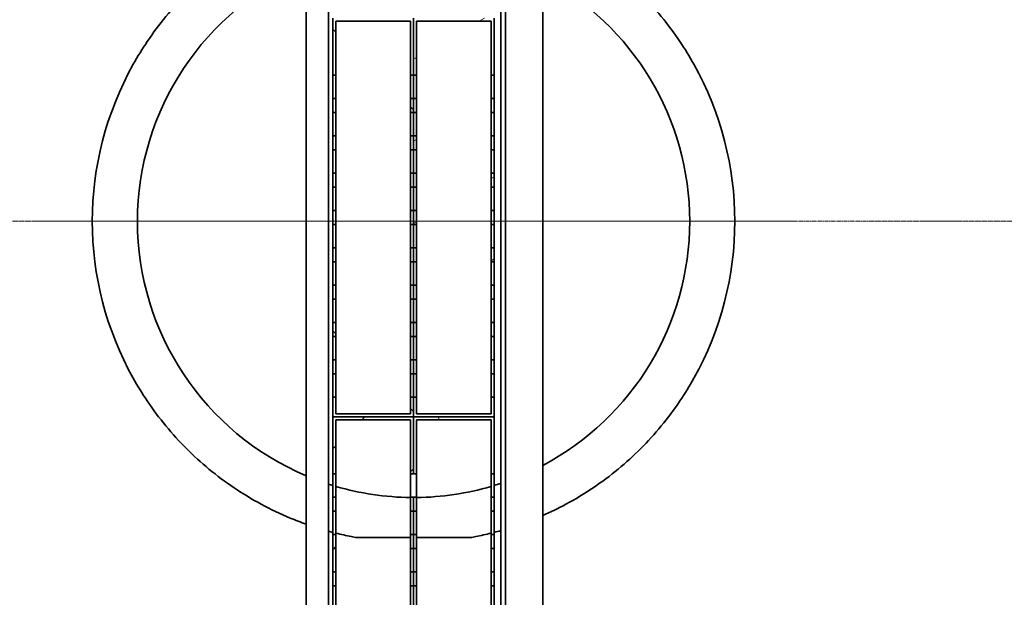
# Model space of a CAD drawing. Units: millimetres. Extents: x 44158 to 115814, y 198637 to 219357.
# Drawn here: x 54972 to 56291, y 205937 to 206711 of the extents above; entities that cross this region are included whole.
import ezdxf

# ---------------------------------------------------------------- set-up
doc = ezdxf.new("R2010")
doc.units = ezdxf.units.MM
doc.linetypes.add('CHAIN', pattern=[0.3543, 0.2362, -0.0295, 0.0591, -0.0295])
for name, color, linetype, lineweight in [('Osa (ISO)', 1, 'Continuous', 9), ('Středová značka (ISO)', 1, 'Continuous', 9), ('Viditelná (ISO)', 7, 'Continuous', 35), ('Šrafy (ISO)', 150, 'Continuous', 9)]:
    doc.layers.add(name, color=color, linetype=linetype, lineweight=lineweight)

# ---------------------------------------------------------------- blocks, each defined once
blk = doc.blocks.new('ACO Oleopator G NS100_10000 H h')
at = {"layer": 'Šrafy (ISO)'}
h = blk.add_hatch(dxfattribs=at)
h.set_pattern_fill('ANSI31', color=256, scale=762, angle=90, style=0)
h.set_pattern_definition([(135, (377816.59, 163648.5), (-67.3519, -67.3519), [])])
h.paths.add_polyline_path([(383415.3, 167272.5), (383419.3, 167272.5), (383419.3, 167291), (383415.3, 167291)])
h.paths.add_polyline_path([(383519.3, 167272.5), (383523.3, 167272.5), (383523.3, 167291), (383519.3, 167291)])
h.paths.add_polyline_path([(383415.3, 167222.5), (383419.3, 167222.5), (383419.3, 167241), (383415.3, 167241)])
h.paths.add_polyline_path([(383519.3, 167222.5), (383523.3, 167222.5), (383523.3, 167241), (383519.3, 167241)])
h.paths.add_polyline_path([(383415.3, 167172.5), (383419.3, 167172.5), (383419.3, 167191), (383415.3, 167191)])
h.paths.add_polyline_path([(383519.3, 167172.5), (383523.3, 167172.5), (383523.3, 167191), (383519.3, 167191)])
h.paths.add_polyline_path([(383415.3, 167122.5), (383419.3, 167122.5), (383419.3, 167141), (383415.3, 167141)])
h.paths.add_polyline_path([(383519.3, 167122.5), (383523.3, 167122.5), (383523.3, 167141), (383519.3, 167141)])
h.paths.add_polyline_path([(383415.3, 167072.5), (383419.3, 167072.5), (383419.3, 167091), (383415.3, 167091)])
h.paths.add_polyline_path([(383519.3, 167072.5), (383523.3, 167072.5), (383523.3, 167091), (383519.3, 167091)])
h.paths.add_polyline_path([(383415.3, 167022.5), (383419.3, 167022.5), (383419.3, 167041), (383415.3, 167041)])
h.paths.add_polyline_path([(383519.3, 167022.5), (383523.3, 167022.5), (383523.3, 167041), (383519.3, 167041)])
h.paths.add_polyline_path([(383415.3, 166972.5), (383419.3, 166972.5), (383419.3, 166991), (383415.3, 166991)])
h.paths.add_polyline_path([(383519.3, 166972.5), (383523.3, 166972.5), (383523.3, 166991), (383519.3, 166991)])
h.paths.add_polyline_path([(383415.3, 166922.5), (383419.3, 166922.5), (383419.3, 166941), (383415.3, 166941)])
h.paths.add_polyline_path([(383519.3, 166922.5), (383523.3, 166922.5), (383523.3, 166941), (383519.3, 166941)])
h.paths.add_polyline_path([(383523.3, 167398.7), (383415.3, 167398.7), (383415.3, 167322.5), (383419.3, 167322.5), (383419.3, 167394.7), (383519.3, 167394.7), (383519.3, 167322.5), (383523.3, 167322.5)])
h.paths.add_polyline_path([(383415.3, 166864.7), (383523.3, 166864.7), (383523.3, 166891), (383519.3, 166891), (383519.3, 166868.7), (383419.3, 166868.7), (383419.3, 166891), (383415.3, 166891)])
h = blk.add_hatch(dxfattribs=at)
h.set_pattern_fill('ANSI31', color=256, scale=762, angle=-15, style=0)
h.set_pattern_definition([(30, (377816.59, 163648.5), (-47.625, 82.4889), [])])
h.paths.add_polyline_path([(383523.3, 167272.5), (383527.3, 167272.5), (383527.3, 167291), (383523.3, 167291)])
h.paths.add_polyline_path([(383627.3, 167272.5), (383631.3, 167272.5), (383631.3, 167291), (383627.3, 167291)])
h.paths.add_polyline_path([(383523.3, 167222.5), (383527.3, 167222.5), (383527.3, 167241), (383523.3, 167241)])
h.paths.add_polyline_path([(383627.3, 167222.5), (383631.3, 167222.5), (383631.3, 167241), (383627.3, 167241)])
h.paths.add_polyline_path([(383523.3, 167172.5), (383527.3, 167172.5), (383527.3, 167191), (383523.3, 167191)])
h.paths.add_polyline_path([(383627.3, 167172.5), (383631.3, 167172.5), (383631.3, 167191), (383627.3, 167191)])
h.paths.add_polyline_path([(383523.3, 167122.5), (383527.3, 167122.5), (383527.3, 167141), (383523.3, 167141)])
h.paths.add_polyline_path([(383627.3, 167122.5), (383631.3, 167122.5), (383631.3, 167141), (383627.3, 167141)])
h.paths.add_polyline_path([(383523.3, 167072.5), (383527.3, 167072.5), (383527.3, 167091), (383523.3, 167091)])
h.paths.add_polyline_path([(383627.3, 167072.5), (383631.3, 167072.5), (383631.3, 167091), (383627.3, 167091)])
h.paths.add_polyline_path([(383523.3, 167022.5), (383527.3, 167022.5), (383527.3, 167041), (383523.3, 167041)])
h.paths.add_polyline_path([(383627.3, 167022.5), (383631.3, 167022.5), (383631.3, 167041), (383627.3, 167041)])
h.paths.add_polyline_path([(383523.3, 166972.5), (383527.3, 166972.5), (383527.3, 166991), (383523.3, 166991)])
h.paths.add_polyline_path([(383627.3, 166972.5), (383631.3, 166972.5), (383631.3, 166991), (383627.3, 166991)])
h.paths.add_polyline_path([(383523.3, 166922.5), (383527.3, 166922.5), (383527.3, 166941), (383523.3, 166941)])
h.paths.add_polyline_path([(383627.3, 166922.5), (383631.3, 166922.5), (383631.3, 166941), (383627.3, 166941)])
h.paths.add_polyline_path([(383631.3, 167398.7), (383523.3, 167398.7), (383523.3, 167322.5), (383527.3, 167322.5), (383527.3, 167394.7), (383627.3, 167394.7), (383627.3, 167322.5), (383631.3, 167322.5)])
h.paths.add_polyline_path([(383523.3, 166864.7), (383631.3, 166864.7), (383631.3, 166891), (383627.3, 166891), (383627.3, 166868.7), (383527.3, 166868.7), (383527.3, 166891), (383523.3, 166891)])
h = blk.add_hatch(dxfattribs=at)
h.set_pattern_fill('ANSI31', color=256, scale=762, style=0)
h.set_pattern_definition([(45, (377816.59, 163648.5), (-67.3519, 67.3519), [])])
h.paths.add_polyline_path([(383415.3, 166738.5), (383419.3, 166738.5), (383419.3, 166757), (383415.3, 166757)])
h.paths.add_polyline_path([(383519.3, 166738.5), (383523.3, 166738.5), (383523.3, 166757), (383519.3, 166757)])
h.paths.add_polyline_path([(383415.3, 166688.5), (383419.3, 166688.5), (383419.3, 166707), (383415.3, 166707)])
h.paths.add_polyline_path([(383519.3, 166688.5), (383523.3, 166688.5), (383523.3, 166707), (383519.3, 166707)])
h.paths.add_polyline_path([(383415.3, 166638.5), (383419.3, 166638.5), (383419.3, 166657), (383415.3, 166657)])
h.paths.add_polyline_path([(383519.3, 166638.5), (383523.3, 166638.5), (383523.3, 166657), (383519.3, 166657)])
h.paths.add_polyline_path([(383415.3, 166588.5), (383419.3, 166588.5), (383419.3, 166607), (383415.3, 166607)])
h.paths.add_polyline_path([(383519.3, 166588.5), (383523.3, 166588.5), (383523.3, 166607), (383519.3, 166607)])
h.paths.add_polyline_path([(383415.3, 166538.5), (383419.3, 166538.5), (383419.3, 166557), (383415.3, 166557)])
h.paths.add_polyline_path([(383519.3, 166538.5), (383523.3, 166538.5), (383523.3, 166557), (383519.3, 166557)])
h.paths.add_polyline_path([(383415.3, 166488.5), (383419.3, 166488.5), (383419.3, 166507), (383415.3, 166507)])
h.paths.add_polyline_path([(383519.3, 166488.5), (383523.3, 166488.5), (383523.3, 166507), (383519.3, 166507)])
h.paths.add_polyline_path([(383415.3, 166438.5), (383419.3, 166438.5), (383419.3, 166457), (383415.3, 166457)])
h.paths.add_polyline_path([(383519.3, 166438.5), (383523.3, 166438.5), (383523.3, 166457), (383519.3, 166457)])
h.paths.add_polyline_path([(383415.3, 166388.5), (383419.3, 166388.5), (383419.3, 166407), (383415.3, 166407)])
h.paths.add_polyline_path([(383519.3, 166388.5), (383523.3, 166388.5), (383523.3, 166407), (383519.3, 166407)])
h.paths.add_polyline_path([(383523.3, 166864.7), (383415.3, 166864.7), (383415.3, 166788.5), (383419.3, 166788.5), (383419.3, 166860.7), (383519.3, 166860.7), (383519.3, 166788.5), (383523.3, 166788.5)])
h.paths.add_polyline_path([(383415.3, 166330.7), (383523.3, 166330.7), (383523.3, 166357), (383519.3, 166357), (383519.3, 166334.7), (383419.3, 166334.7), (383419.3, 166357), (383415.3, 166357)])
h = blk.add_hatch(dxfattribs=at)
h.set_pattern_fill('ANSI31', color=256, scale=762, angle=75, style=0)
h.set_pattern_definition([(120, (377816.59, 163648.5), (-82.4889, -47.625), [])])
h.paths.add_polyline_path([(383523.3, 166738.5), (383527.3, 166738.5), (383527.3, 166757), (383523.3, 166757)])
h.paths.add_polyline_path([(383627.3, 166738.5), (383631.3, 166738.5), (383631.3, 166757), (383627.3, 166757)])
h.paths.add_polyline_path([(383523.3, 166688.5), (383527.3, 166688.5), (383527.3, 166707), (383523.3, 166707)])
h.paths.add_polyline_path([(383627.3, 166688.5), (383631.3, 166688.5), (383631.3, 166707), (383627.3, 166707)])
h.paths.add_polyline_path([(383523.3, 166638.5), (383527.3, 166638.5), (383527.3, 166657), (383523.3, 166657)])
h.paths.add_polyline_path([(383627.3, 166638.5), (383631.3, 166638.5), (383631.3, 166657), (383627.3, 166657)])
h.paths.add_polyline_path([(383523.3, 166588.5), (383527.3, 166588.5), (383527.3, 166607), (383523.3, 166607)])
h.paths.add_polyline_path([(383627.3, 166588.5), (383631.3, 166588.5), (383631.3, 166607), (383627.3, 166607)])
h.paths.add_polyline_path([(383523.3, 166538.5), (383527.3, 166538.5), (383527.3, 166557), (383523.3, 166557)])
h.paths.add_polyline_path([(383627.3, 166538.5), (383631.3, 166538.5), (383631.3, 166557), (383627.3, 166557)])
h.paths.add_polyline_path([(383523.3, 166488.5), (383527.3, 166488.5), (383527.3, 166507), (383523.3, 166507)])
h.paths.add_polyline_path([(383627.3, 166488.5), (383631.3, 166488.5), (383631.3, 166507), (383627.3, 166507)])
h.paths.add_polyline_path([(383523.3, 166438.5), (383527.3, 166438.5), (383527.3, 166457), (383523.3, 166457)])
h.paths.add_polyline_path([(383627.3, 166438.5), (383631.3, 166438.5), (383631.3, 166457), (383627.3, 166457)])
h.paths.add_polyline_path([(383523.3, 166388.5), (383527.3, 166388.5), (383527.3, 166407), (383523.3, 166407)])
h.paths.add_polyline_path([(383627.3, 166388.5), (383631.3, 166388.5), (383631.3, 166407), (383627.3, 166407)])
h.paths.add_polyline_path([(383631.3, 166864.7), (383523.3, 166864.7), (383523.3, 166788.5), (383527.3, 166788.5), (383527.3, 166860.7), (383627.3, 166860.7), (383627.3, 166788.5), (383631.3, 166788.5)])
h.paths.add_polyline_path([(383523.3, 166330.7), (383631.3, 166330.7), (383631.3, 166357), (383627.3, 166357), (383627.3, 166334.7), (383527.3, 166334.7), (383527.3, 166357), (383523.3, 166357)])
at = {"layer": 'Osa (ISO)', "linetype": 'CHAIN', "ltscale": 23.990969}
blk.add_line((379424.3, 167126.7), (385577.3, 167126.7), dxfattribs=at)
at = {"layer": 'Středová značka (ISO)', "linetype": 'CHAIN', "ltscale": 23.990969}
blk.add_line((384028.8, 167126.7), (383017.8, 167126.7), dxfattribs=at)
at = {"layer": 'Viditelná (ISO)'}
for p, q in [((383379.3, 167944.8), (383379.3, 166309.6)), ((383696.3, 167949.1), (383696.3, 166305.4)), ((383640.3, 166320.7), (383640.3, 167932.7)), ((383646.3, 167932.7), (383646.3, 166320.7)), ((383409.3, 167892.7), (383409.3, 166361.7)), ((383415.3, 167398.7), (383415.3, 167322.5)), ((383419.3, 167322.5), (383419.3, 167394.7)), ((383419.3, 167394.7), (383519.3, 167394.7)), ((383519.3, 167394.7), (383519.3, 167322.5)), ((383523.3, 167398.7), (383523.3, 167322.5)), ((383523.3, 167322.5), (383523.3, 167398.7)), ((383527.3, 167322.5), (383527.3, 167394.7)), ((383527.3, 167394.7), (383627.3, 167394.7)), ((383627.3, 167394.7), (383627.3, 167322.5)), ((383631.3, 167322.5), (383631.3, 167398.7)), ((383415.3, 167322.5), (383419.3, 167322.5)), ((383415.3, 167291), (383415.3, 167322.5)), ((383419.3, 167322.5), (383419.3, 167291)), ((383519.3, 167322.5), (383523.3, 167322.5)), ((383519.3, 167291), (383519.3, 167322.5)), ((383523.3, 167322.5), (383527.3, 167322.5)), ((383523.3, 167291), (383523.3, 167322.5)), ((383523.3, 167322.5), (383523.3, 167291)), ((383527.3, 167322.5), (383527.3, 167291)), ((383627.3, 167322.5), (383631.3, 167322.5)), ((383627.3, 167291), (383627.3, 167322.5)), ((383631.3, 167322.5), (383631.3, 167291)), ((383419.3, 167291), (383415.3, 167291)), ((383415.3, 167291), (383415.3, 167272.5)), ((383419.3, 167272.5), (383419.3, 167291)), ((383523.3, 167291), (383519.3, 167291)), ((383519.3, 167291), (383519.3, 167272.5)), ((383527.3, 167291), (383523.3, 167291)), ((383523.3, 167291), (383523.3, 167272.5)), ((383523.3, 167272.5), (383523.3, 167291)), ((383527.3, 167272.5), (383527.3, 167291)), ((383631.3, 167291), (383627.3, 167291)), ((383627.3, 167291), (383627.3, 167272.5)), ((383631.3, 167272.5), (383631.3, 167291)), ((383415.3, 167272.5), (383419.3, 167272.5)), ((383415.3, 167241), (383415.3, 167272.5)), ((383419.3, 167272.5), (383419.3, 167241)), ((383519.3, 167272.5), (383523.3, 167272.5)), ((383519.3, 167241), (383519.3, 167272.5)), ((383523.3, 167272.5), (383527.3, 167272.5)), ((383523.3, 167241), (383523.3, 167272.5)), ((383523.3, 167272.5), (383523.3, 167241)), ((383527.3, 167272.5), (383527.3, 167241)), ((383627.3, 167272.5), (383631.3, 167272.5)), ((383627.3, 167241), (383627.3, 167272.5)), ((383631.3, 167272.5), (383631.3, 167241)), ((383419.3, 167241), (383415.3, 167241)), ((383415.3, 167241), (383415.3, 167222.5)), ((383419.3, 167222.5), (383419.3, 167241)), ((383523.3, 167241), (383519.3, 167241)), ((383519.3, 167241), (383519.3, 167222.5)), ((383527.3, 167241), (383523.3, 167241)), ((383523.3, 167241), (383523.3, 167222.5)), ((383523.3, 167222.5), (383523.3, 167241)), ((383527.3, 167222.5), (383527.3, 167241)), ((383631.3, 167241), (383627.3, 167241)), ((383627.3, 167241), (383627.3, 167222.5)), ((383631.3, 167222.5), (383631.3, 167241)), ((383415.3, 167222.5), (383419.3, 167222.5)), ((383415.3, 167191), (383415.3, 167222.5)), ((383419.3, 167222.5), (383419.3, 167191)), ((383519.3, 167222.5), (383523.3, 167222.5)), ((383519.3, 167191), (383519.3, 167222.5)), ((383523.3, 167222.5), (383527.3, 167222.5)), ((383523.3, 167191), (383523.3, 167222.5)), ((383523.3, 167222.5), (383523.3, 167191)), ((383527.3, 167222.5), (383527.3, 167191)), ((383627.3, 167222.5), (383631.3, 167222.5)), ((383627.3, 167191), (383627.3, 167222.5)), ((383631.3, 167222.5), (383631.3, 167191)), ((383419.3, 167191), (383415.3, 167191)), ((383415.3, 167191), (383415.3, 167172.5)), ((383419.3, 167172.5), (383419.3, 167191)), ((383523.3, 167191), (383519.3, 167191)), ((383519.3, 167191), (383519.3, 167172.5)), ((383527.3, 167191), (383523.3, 167191)), ((383523.3, 167191), (383523.3, 167172.5)), ((383523.3, 167172.5), (383523.3, 167191)), ((383527.3, 167172.5), (383527.3, 167191)), ((383631.3, 167191), (383627.3, 167191)), ((383627.3, 167191), (383627.3, 167172.5)), ((383631.3, 167172.5), (383631.3, 167191)), ((383415.3, 167172.5), (383419.3, 167172.5)), ((383415.3, 167141), (383415.3, 167172.5)), ((383419.3, 167172.5), (383419.3, 167141)), ((383519.3, 167172.5), (383523.3, 167172.5)), ((383519.3, 167141), (383519.3, 167172.5)), ((383523.3, 167172.5), (383527.3, 167172.5)), ((383523.3, 167141), (383523.3, 167172.5)), ((383523.3, 167172.5), (383523.3, 167141)), ((383527.3, 167172.5), (383527.3, 167141)), ((383627.3, 167172.5), (383631.3, 167172.5)), ((383627.3, 167141), (383627.3, 167172.5)), ((383631.3, 167172.5), (383631.3, 167141)), ((383419.3, 167141), (383415.3, 167141)), ((383415.3, 167141), (383415.3, 167122.5)), ((383419.3, 167122.5), (383419.3, 167141)), ((383523.3, 167141), (383519.3, 167141)), ((383519.3, 167141), (383519.3, 167122.5)), ((383527.3, 167141), (383523.3, 167141)), ((383523.3, 167141), (383523.3, 167122.5)), ((383523.3, 167122.5), (383523.3, 167141)), ((383527.3, 167122.5), (383527.3, 167141)), ((383631.3, 167141), (383627.3, 167141)), ((383627.3, 167141), (383627.3, 167122.5)), ((383631.3, 167122.5), (383631.3, 167141)), ((383415.3, 167122.5), (383419.3, 167122.5)), ((383415.3, 167091), (383415.3, 167122.5)), ((383419.3, 167122.5), (383419.3, 167091)), ((383519.3, 167122.5), (383523.3, 167122.5)), ((383519.3, 167091), (383519.3, 167122.5)), ((383523.3, 167122.5), (383527.3, 167122.5)), ((383523.3, 167091), (383523.3, 167122.5)), ((383523.3, 167122.5), (383523.3, 167091)), ((383527.3, 167122.5), (383527.3, 167091)), ((383627.3, 167122.5), (383631.3, 167122.5)), ((383627.3, 167091), (383627.3, 167122.5)), ((383631.3, 167122.5), (383631.3, 167091)), ((383419.3, 167091), (383415.3, 167091)), ((383415.3, 167091), (383415.3, 167072.5)), ((383419.3, 167072.5), (383419.3, 167091)), ((383523.3, 167091), (383519.3, 167091)), ((383519.3, 167091), (383519.3, 167072.5)), ((383527.3, 167091), (383523.3, 167091)), ((383523.3, 167091), (383523.3, 167072.5)), ((383523.3, 167072.5), (383523.3, 167091)), ((383527.3, 167072.5), (383527.3, 167091)), ((383631.3, 167091), (383627.3, 167091)), ((383627.3, 167091), (383627.3, 167072.5)), ((383631.3, 167072.5), (383631.3, 167091)), ((383415.3, 167072.5), (383419.3, 167072.5)), ((383415.3, 167041), (383415.3, 167072.5)), ((383419.3, 167072.5), (383419.3, 167041)), ((383519.3, 167072.5), (383523.3, 167072.5)), ((383519.3, 167041), (383519.3, 167072.5)), ((383523.3, 167072.5), (383527.3, 167072.5)), ((383523.3, 167041), (383523.3, 167072.5)), ((383523.3, 167072.5), (383523.3, 167041)), ((383527.3, 167072.5), (383527.3, 167041)), ((383627.3, 167072.5), (383631.3, 167072.5)), ((383627.3, 167041), (383627.3, 167072.5)), ((383631.3, 167072.5), (383631.3, 167041)), ((383419.3, 167041), (383415.3, 167041)), ((383415.3, 167041), (383415.3, 167022.5)), ((383419.3, 167022.5), (383419.3, 167041)), ((383523.3, 167041), (383519.3, 167041)), ((383519.3, 167041), (383519.3, 167022.5)), ((383527.3, 167041), (383523.3, 167041)), ((383523.3, 167041), (383523.3, 167022.5)), ((383523.3, 167022.5), (383523.3, 167041)), ((383527.3, 167022.5), (383527.3, 167041)), ((383631.3, 167041), (383627.3, 167041)), ((383627.3, 167041), (383627.3, 167022.5)), ((383631.3, 167022.5), (383631.3, 167041)), ((383415.3, 167022.5), (383419.3, 167022.5)), ((383415.3, 166991), (383415.3, 167022.5)), ((383419.3, 167022.5), (383419.3, 166991)), ((383519.3, 167022.5), (383523.3, 167022.5)), ((383519.3, 166991), (383519.3, 167022.5)), ((383523.3, 167022.5), (383527.3, 167022.5)), ((383523.3, 166991), (383523.3, 167022.5)), ((383523.3, 167022.5), (383523.3, 166991)), ((383527.3, 167022.5), (383527.3, 166991)), ((383627.3, 167022.5), (383631.3, 167022.5)), ((383627.3, 166991), (383627.3, 167022.5)), ((383631.3, 167022.5), (383631.3, 166991)), ((383419.3, 166991), (383415.3, 166991)), ((383415.3, 166991), (383415.3, 166972.5)), ((383419.3, 166972.5), (383419.3, 166991)), ((383523.3, 166991), (383519.3, 166991)), ((383519.3, 166991), (383519.3, 166972.5)), ((383527.3, 166991), (383523.3, 166991)), ((383523.3, 166991), (383523.3, 166972.5)), ((383523.3, 166972.5), (383523.3, 166991)), ((383527.3, 166972.5), (383527.3, 166991)), ((383631.3, 166991), (383627.3, 166991)), ((383627.3, 166991), (383627.3, 166972.5)), ((383631.3, 166972.5), (383631.3, 166991)), ((383415.3, 166972.5), (383419.3, 166972.5)), ((383415.3, 166941), (383415.3, 166972.5)), ((383419.3, 166972.5), (383419.3, 166941)), ((383519.3, 166972.5), (383523.3, 166972.5)), ((383519.3, 166941), (383519.3, 166972.5)), ((383523.3, 166972.5), (383527.3, 166972.5)), ((383523.3, 166941), (383523.3, 166972.5)), ((383523.3, 166972.5), (383523.3, 166941)), ((383527.3, 166972.5), (383527.3, 166941)), ((383627.3, 166972.5), (383631.3, 166972.5)), ((383627.3, 166941), (383627.3, 166972.5)), ((383631.3, 166972.5), (383631.3, 166941)), ((383419.3, 166941), (383415.3, 166941)), ((383415.3, 166941), (383415.3, 166922.5)), ((383419.3, 166922.5), (383419.3, 166941)), ((383523.3, 166941), (383519.3, 166941)), ((383519.3, 166941), (383519.3, 166922.5)), ((383527.3, 166941), (383523.3, 166941)), ((383523.3, 166941), (383523.3, 166922.5)), ((383523.3, 166922.5), (383523.3, 166941)), ((383527.3, 166922.5), (383527.3, 166941)), ((383631.3, 166941), (383627.3, 166941)), ((383627.3, 166941), (383627.3, 166922.5)), ((383631.3, 166922.5), (383631.3, 166941)), ((383415.3, 166922.5), (383419.3, 166922.5)), ((383415.3, 166891), (383415.3, 166922.5)), ((383419.3, 166922.5), (383419.3, 166891)), ((383519.3, 166922.5), (383523.3, 166922.5)), ((383519.3, 166891), (383519.3, 166922.5)), ((383523.3, 166922.5), (383527.3, 166922.5)), ((383523.3, 166891), (383523.3, 166922.5)), ((383523.3, 166922.5), (383523.3, 166891)), ((383527.3, 166922.5), (383527.3, 166891)), ((383627.3, 166922.5), (383631.3, 166922.5)), ((383627.3, 166891), (383627.3, 166922.5)), ((383631.3, 166922.5), (383631.3, 166891)), ((383419.3, 166891), (383415.3, 166891)), ((383415.3, 166891), (383415.3, 166864.7)), ((383419.3, 166868.7), (383419.3, 166891)), ((383523.3, 166891), (383519.3, 166891)), ((383519.3, 166891), (383519.3, 166868.7)), ((383527.3, 166891), (383523.3, 166891)), ((383523.3, 166891), (383523.3, 166864.7)), ((383523.3, 166864.7), (383523.3, 166891)), ((383527.3, 166868.7), (383527.3, 166891)), ((383631.3, 166891), (383627.3, 166891)), ((383627.3, 166891), (383627.3, 166868.7)), ((383631.3, 166864.7), (383631.3, 166891)), ((383523.3, 166864.7), (383415.3, 166864.7)), ((383415.3, 166864.7), (383415.3, 166788.5)), ((383415.3, 166864.7), (383523.3, 166864.7)), ((383519.3, 166868.7), (383419.3, 166868.7)), ((383419.3, 166788.5), (383419.3, 166860.7)), ((383419.3, 166860.7), (383519.3, 166860.7)), ((383519.3, 166860.7), (383519.3, 166788.5)), ((383631.3, 166864.7), (383523.3, 166864.7)), ((383523.3, 166864.7), (383523.3, 166788.5)), ((383523.3, 166864.7), (383631.3, 166864.7)), ((383523.3, 166788.5), (383523.3, 166864.7)), ((383627.3, 166868.7), (383527.3, 166868.7)), ((383527.3, 166788.5), (383527.3, 166860.7)), ((383527.3, 166860.7), (383627.3, 166860.7)), ((383627.3, 166860.7), (383627.3, 166788.5)), ((383631.3, 166788.5), (383631.3, 166864.7)), ((383415.3, 166788.5), (383419.3, 166788.5)), ((383415.3, 166757), (383415.3, 166788.5)), ((383419.3, 166788.5), (383419.3, 166757)), ((383519.3, 166788.5), (383523.3, 166788.5)), ((383519.3, 166757), (383519.3, 166788.5)), ((383523.3, 166788.5), (383527.3, 166788.5)), ((383527.3, 166788.5), (383527.3, 166757)), ((383627.3, 166788.5), (383631.3, 166788.5)), ((383627.3, 166757), (383627.3, 166788.5)), ((383631.3, 166788.5), (383631.3, 166757)), ((383419.3, 166757), (383415.3, 166757)), ((383415.3, 166757), (383415.3, 166738.5)), ((383419.3, 166738.5), (383419.3, 166757)), ((383523.3, 166757), (383519.3, 166757)), ((383519.3, 166757), (383519.3, 166738.5)), ((383527.3, 166757), (383523.3, 166757)), ((383523.3, 166757), (383523.3, 166738.5)), ((383523.3, 166738.5), (383523.3, 166757)), ((383527.3, 166738.5), (383527.3, 166757)), ((383631.3, 166757), (383627.3, 166757)), ((383627.3, 166757), (383627.3, 166738.5)), ((383631.3, 166738.5), (383631.3, 166757)), ((383415.3, 166738.5), (383419.3, 166738.5)), ((383415.3, 166707), (383415.3, 166738.5)), ((383419.3, 166738.5), (383419.3, 166707)), ((383519.3, 166738.5), (383523.3, 166738.5)), ((383519.3, 166707), (383519.3, 166738.5)), ((383523.3, 166738.5), (383527.3, 166738.5)), ((383523.3, 166707), (383523.3, 166738.5)), ((383523.3, 166738.5), (383523.3, 166707)), ((383527.3, 166738.5), (383527.3, 166707)), ((383627.3, 166738.5), (383631.3, 166738.5)), ((383627.3, 166707), (383627.3, 166738.5)), ((383631.3, 166738.5), (383631.3, 166707)), ((383419.3, 166707), (383415.3, 166707)), ((383415.3, 166707), (383415.3, 166688.5)), ((383419.3, 166688.5), (383419.3, 166707)), ((383519.3, 166703), (383447.3, 166703)), ((383523.3, 166707), (383519.3, 166707)), ((383519.3, 166707), (383519.3, 166688.5)), ((383527.3, 166707), (383523.3, 166707)), ((383523.3, 166707), (383523.3, 166688.5)), ((383523.3, 166688.5), (383523.3, 166707)), ((383527.3, 166688.5), (383527.3, 166707)), ((383599.3, 166703), (383527.3, 166703)), ((383631.3, 166707), (383627.3, 166707)), ((383627.3, 166707), (383627.3, 166688.5)), ((383631.3, 166688.5), (383631.3, 166707)), ((383415.3, 166688.5), (383419.3, 166688.5)), ((383415.3, 166657), (383415.3, 166688.5)), ((383419.3, 166688.5), (383419.3, 166657)), ((383519.3, 166688.5), (383523.3, 166688.5)), ((383519.3, 166657), (383519.3, 166688.5)), ((383523.3, 166688.5), (383527.3, 166688.5)), ((383523.3, 166657), (383523.3, 166688.5)), ((383523.3, 166688.5), (383523.3, 166657)), ((383527.3, 166688.5), (383527.3, 166657)), ((383627.3, 166688.5), (383631.3, 166688.5)), ((383627.3, 166657), (383627.3, 166688.5)), ((383631.3, 166688.5), (383631.3, 166657)), ((383419.3, 166657), (383415.3, 166657)), ((383415.3, 166657), (383415.3, 166638.5)), ((383419.3, 166638.5), (383419.3, 166657)), ((383523.3, 166657), (383519.3, 166657)), ((383519.3, 166657), (383519.3, 166638.5)), ((383527.3, 166657), (383523.3, 166657)), ((383523.3, 166657), (383523.3, 166638.5)), ((383523.3, 166638.5), (383523.3, 166657)), ((383527.3, 166638.5), (383527.3, 166657)), ((383631.3, 166657), (383627.3, 166657)), ((383627.3, 166657), (383627.3, 166638.5)), ((383631.3, 166638.5), (383631.3, 166657)), ((383415.3, 166638.5), (383419.3, 166638.5)), ((383415.3, 166607), (383415.3, 166638.5)), ((383419.3, 166638.5), (383419.3, 166607)), ((383519.3, 166638.5), (383523.3, 166638.5)), ((383519.3, 166607), (383519.3, 166638.5)), ((383523.3, 166638.5), (383527.3, 166638.5)), ((383523.3, 166607), (383523.3, 166638.5)), ((383523.3, 166638.5), (383523.3, 166607)), ((383527.3, 166638.5), (383527.3, 166607)), ((383627.3, 166638.5), (383631.3, 166638.5)), ((383627.3, 166607), (383627.3, 166638.5)), ((383631.3, 166638.5), (383631.3, 166607))]:
    blk.add_line(p, q, dxfattribs=at)
for radius, start, end in [(370, 112.9041, 247.0959), (370, 297.8765, 62.1235), (430.5, 150.7556, 209.2444), (430.5, 330.7556, 29.2444), (370, 252.0547, 253.0287), (370, 253.6753, 269.3806), (370, 270.6194, 286.3247), (370, 286.9713, 288.4343)]:
    blk.add_arc((383523.3, 167126.7), radius, start, end, dxfattribs=at)
for points, knots in [([(383147.7, 167337), (383153.5, 167347.5), (383159.8, 167357.6), (383174.2, 167379), (383182.6, 167390.3), (383200.2, 167411.6), (383209.4, 167421.7), (383228.4, 167440.6), (383238.5, 167449.8), (383259.8, 167467.4), (383271, 167475.8), (383294.4, 167491.6), (383306.6, 167499), (383331.7, 167512.5), (383344.7, 167518.7), (383365, 167527.1), (383372.1, 167529.9), (383379.3, 167532.4)], [86.648766, 86.648766, 86.648766, 86.648766, 90.073548, 90.073548, 94.166822, 94.166822, 98.260097, 98.260097, 102.35606, 102.35606, 106.452024, 106.452024, 110.547987, 110.547987, 114.643951, 114.643951, 116.830081, 116.830081, 116.830081, 116.830081]), ([(383696.3, 167520.9), (383706.9, 167516.3), (383717.3, 167511.2), (383740.1, 167499), (383752.2, 167491.6), (383775.6, 167475.8), (383786.8, 167467.4), (383808.1, 167449.8), (383818.2, 167440.6), (383837.2, 167421.7), (383846.4, 167411.6), (383864, 167390.3), (383872.4, 167379), (383886.9, 167357.6), (383893.1, 167347.5), (383899, 167337)], [148.195605, 148.195605, 148.195605, 148.195605, 151.507623, 151.507623, 155.603587, 155.603587, 159.699551, 159.699551, 163.795514, 163.795514, 167.888788, 167.888788, 171.982063, 171.982063, 175.406844, 175.406844, 175.406844, 175.406844]), ([(383379.3, 166721), (383372.1, 166723.6), (383365, 166726.3), (383344.7, 166734.8), (383331.7, 166741), (383306.6, 166754.5), (383294.4, 166761.9), (383271, 166777.6), (383259.8, 166786), (383238.5, 166803.6), (383228.4, 166812.8), (383209.4, 166831.8), (383200.2, 166841.9), (383182.6, 166863.2), (383174.2, 166874.4), (383159.8, 166895.9), (383153.5, 166906), (383147.7, 166916.4)], [14.197724, 14.197724, 14.197724, 14.197724, 16.383854, 16.383854, 20.479818, 20.479818, 24.575782, 24.575782, 28.671745, 28.671745, 32.767709, 32.767709, 36.860983, 36.860983, 40.954257, 40.954257, 44.379039, 44.379039, 44.379039, 44.379039]), ([(383899, 166916.4), (383893.1, 166906), (383886.9, 166895.9), (383872.4, 166874.4), (383864, 166863.2), (383846.4, 166841.9), (383837.2, 166831.8), (383818.2, 166812.8), (383808.1, 166803.6), (383786.8, 166786), (383775.6, 166777.6), (383752.2, 166761.9), (383740.1, 166754.5), (383717.3, 166742.3), (383706.9, 166737.2), (383696.3, 166732.5)], [217.676572, 217.676572, 217.676572, 217.676572, 221.101353, 221.101353, 225.194628, 225.194628, 229.287902, 229.287902, 233.383865, 233.383865, 237.479829, 237.479829, 241.575793, 241.575793, 244.887811, 244.887811, 244.887811, 244.887811]), ([(383447.3, 166703), (383444.9, 166703.4), (383442.4, 166703.9), (383433.1, 166705.7), (383426.2, 166707.3), (383419.3, 166709)], [7.470398, 7.470398, 7.470398, 7.470398, 8.191927, 8.191927, 10.215774, 10.215774, 10.215774, 10.215774]), ([(383627.3, 166709), (383620.5, 166707.3), (383613.6, 166705.7), (383604.2, 166703.9), (383601.8, 166703.4), (383599.3, 166703)], [251.839837, 251.839837, 251.839837, 251.839837, 253.863684, 253.863684, 254.585213, 254.585213, 254.585213, 254.585213])]:
    blk.add_open_spline(points, degree=3, knots=knots, dxfattribs=at)
for points in [[(383415.3, 166710), (383413.3, 166710.5), (383411.3, 166711.1), (383409.3, 166711.6)], [(383640.3, 166712.4), (383637.3, 166711.6), (383634.3, 166710.8), (383631.3, 166710)]]:
    blk.add_open_spline(points, degree=3, dxfattribs=at)

msp = doc.modelspace()

# ---------------------------------------------------------------- block references
msp.add_blockref('ACO Oleopator G NS100_10000 H h', (-328023.78054, 39314.03983))

doc.saveas('drawing.dxf')
